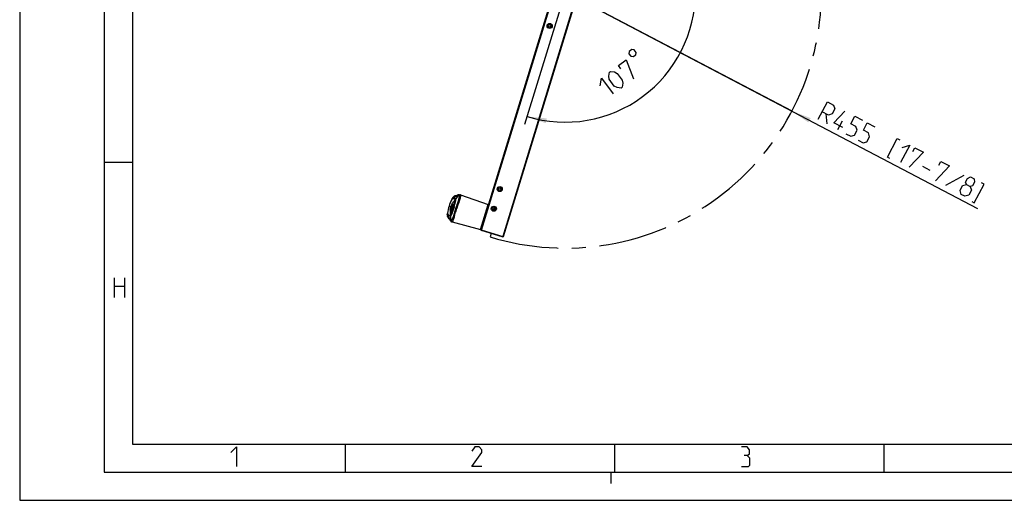
# Model space of a CAD drawing. Units: millimetres. Extents: x 0 to 594, y 0 to 420.
# Drawn here: x 0 to 175, y 0 to 85 of the extents above; entities that cross this region are included whole.
import ezdxf

# ---------------------------------------------------------------- set-up
doc = ezdxf.new("R2010")
doc.units = ezdxf.units.MM
doc.header["$LTSCALE"] = 32.67
doc.linetypes.add('CENTER', pattern=[0.6, 0.375, -0.075, 0.075, -0.075])
doc.layers.get('0').update_dxf_attribs({"linetype": 'CONTINUOUS'})
doc.layers.add('DETAILS_LINKSANSCHLAG', color=7, linetype='CONTINUOUS')
doc.layers.add('X_SURF_TUER_OFFEN_LA_107', color=7, linetype='CONTINUOUS')
doc.styles.get("Standard").update_dxf_attribs({"font": 'txt', "width": 0.7})
doc.dimstyles.new('DIMSTYLE_3', dxfattribs={"dimtxt": 3.5, "dimasz": 3.5, "dimexe": 1.5, "dimexo": 1.5, "dimgap": 3.5, "dimtad": 1, "dimlfac": 10, "dimdsep": 46, "dimtxsty": 'Standard', "dimblk": '_FILLED', "dimblk1": '_FILLED', "dimblk2": '_FILLED', "dimcen": 0.09, "dimclrt": 5, "dimazin": 2, "dimtp": 0.5, "dimtm": 0.5, "dimtfac": 1, "dimtdec": 65535, "dimtofl": 0, "dimtmove": 0, "dimatfit": 3, "dimldrblk": '_FILLED', "dimfxl": 1, "dimtolj": 1, "dimarcsym": 0})
doc.dimstyles.new('DIMSTYLE_4', dxfattribs={"dimtxt": 3.5, "dimasz": 3.5, "dimexe": 1.5, "dimexo": 1.5, "dimtad": 1, "dimdec": 3, "dimlfac": 10, "dimdsep": 46, "dimtxsty": 'Standard', "dimblk": '_FILLED', "dimblk1": '_FILLED', "dimblk2": '_FILLED', "dimcen": 0.09, "dimclrt": 5, "dimadec": 3, "dimazin": 2, "dimtp": 0.8, "dimtm": 0.8, "dimtfac": 1, "dimtdec": 65535, "dimtofl": 0, "dimtmove": 0, "dimatfit": 3, "dimldrblk": '_FILLED', "dimfxl": 1, "dimtolj": 1, "dimarcsym": 0})

# ---------------------------------------------------------------- blocks, each defined once
blk = doc.blocks.new('*D6')
at = {"color": 2, "linetype": 'Continuous', "transparency": 16777216}
for p, q in [((98.34, 90.3), (121.47, 90.3)), ((96.41, 88.86), (89.64, 66.75))]:
    blk.add_line(p, q, dxfattribs=at)
for start, end in [(306.5, 360), (253, 306.5)]:
    blk.add_arc((96.84, 90.3), 23.13, start, end, dxfattribs=at)
for points in [[(120.14, 86.77), (119.97, 90.3), (119.27, 86.84)], [(93.59, 67.84), (90.08, 68.18), (93.4, 66.99)]]:
    blk.add_solid(points, dxfattribs=at)
blk = doc.blocks.new('_FILLED')
at = {"color": 0, "linetype": 'ByBlock'}
blk.add_solid([(0, 0), (-1, 0.125), (-1, -0.125)], dxfattribs=at)
blk = doc.blocks.new('*D7')
at = {"color": 2, "linetype": 'Continuous', "transparency": 16777216}
for p, q in [((137.13, 69.14), (96.84, 90.3)), ((96.84, 90.3), (170.08, 51.83)), ((137.13, 69.14), (137.13, 69.14))]:
    blk.add_line(p, q, dxfattribs=at)
at = {"color": 2, "linetype": 'Continuous', "transparency": 16777216, "xscale": 3.5, "yscale": 3.5, "zscale": 3.5, "rotation": 152.2910001253}
blk.add_blockref('_FILLED', (137.13, 69.14), dxfattribs=at)

msp = doc.modelspace()

# ---------------------------------------------------------------- linework, layer by layer
at = {"color": 2, "linetype": 'Continuous'}
for p, q in [((0, 420), (0, 0)), ((20, 410), (20, 10)), ((20, 60), (15, 60)), ((20, 10), (584, 10)), ((57.83333, 5), (57.83333, 10)), ((105.66667, 5), (105.66667, 10)), ((153.5, 5), (153.5, 10)), ((105, 3), (105, 5)), ((0, 0), (594, 0))]:
    msp.add_line(p, q, dxfattribs=at)
at = {"color": 7, "linetype": 'Continuous'}
for p, q in [((15, 415), (15, 5)), ((15, 5), (589, 5))]:
    msp.add_line(p, q, dxfattribs=at)
at = {"color": 5, "linetype": 'Continuous'}
for p, q in [((143.1519, 68.65912), (143.33975, 66.86616)), ((145.25794, 65.8587), (146.07167, 67.40801)), ((160.29941, 59.37067), (161.6274, 58.6732)), ((167.60921, 57.69643), (164.40487, 55.89665)), ((16.85496, 36.02622), (16.85496, 39.51939)), ((18.60154, 39.51939), (18.60154, 36.02622)), ((16.85496, 38.02232), (18.60154, 38.02232))]:
    msp.add_line(p, q, dxfattribs=at)
for points in [[(108.16759, 79.33804), (108.51457, 78.86913), (108.92252, 78.80815), (109.39144, 79.15513), (109.4524, 79.56308), (109.10543, 80.032), (108.69748, 80.09296), (108.22856, 79.74599), (108.16759, 79.33804)], [(106.75008, 76.63047), (106.30397, 77.23336), (107.71072, 78.2743), (108.98874, 74.86598)], [(105.58042, 73.58796), (104.68819, 74.79374), (104.59174, 75.34437), (104.69625, 76.04371), (104.89721, 76.19242), (105.59655, 76.0879), (106.09493, 75.83468), (106.98716, 74.62889), (107.08361, 74.07826), (106.9791, 73.37892), (106.77813, 73.23021), (106.0788, 73.33473), (105.58042, 73.58796)], [(103.08047, 73.60409), (103.2895, 75.00278), (105.37138, 72.18927)], [(141.79044, 67.67987), (143.41787, 70.77849), (144.52453, 70.19727), (144.73469, 69.52212), (144.26971, 68.6368), (143.59456, 68.42663), (142.48791, 69.00786)], [(146.12312, 66.25146), (144.5738, 67.06517), (146.5165, 69.15107)], [(146.6597, 65.12248), (147.54503, 64.6575), (148.22018, 64.86767), (148.68515, 65.753), (148.47498, 66.42814), (147.58967, 66.89312), (148.28714, 68.2211), (149.61512, 67.52363)], [(148.87301, 63.96003), (149.75833, 63.49505), (150.43348, 63.70522), (150.89846, 64.59054), (150.68829, 65.26569), (149.80296, 65.73067), (150.50044, 67.05865), (151.82842, 66.36118)], [(154.51135, 60.71633), (154.0687, 60.94882), (155.81236, 64.26878), (156.25503, 64.03628)], [(156.67537, 62.68598), (158.02566, 63.10632), (156.39823, 60.00769)], [(158.56225, 61.97735), (158.91099, 62.64134), (160.4603, 61.82763), (157.94755, 59.19398)], [(163.21018, 59.5362), (163.55892, 60.20019), (165.10823, 59.38648), (162.59548, 56.75283)], [(168.09961, 56.12108), (167.92074, 56.4974), (168.26948, 57.16139), (168.79708, 57.44906), (169.46107, 57.10032), (169.52368, 56.50267), (169.17495, 55.83868), (168.7636, 55.77234), (168.97377, 55.09719), (168.50878, 54.21187), (167.83362, 54.0017), (167.16963, 54.35044), (166.95946, 55.02558)], [(166.95946, 55.02558), (167.42445, 55.91091), (168.09961, 56.12108), (168.7636, 55.77234)], [(169.04537, 53.0829), (169.48802, 52.85041), (171.2317, 56.17036), (170.78905, 56.40285)], [(37.47482, 8.48001), (38.47286, 9.47806), (38.47286, 5.9849)], [(82.05473, 5.9849), (80.30815, 5.9849), (82.05473, 8.48001), (82.05473, 8.97904), (81.55571, 9.47806), (80.80718, 9.47806), (80.30815, 8.72953)], [(129.13953, 7.98099), (129.55538, 8.2305), (129.55538, 8.97904), (129.13953, 9.47806), (128.14149, 9.47806)], [(128.14148, 5.9849), (129.38905, 5.9849), (129.63855, 6.23441), (129.63855, 7.48196), (129.13953, 7.98099), (128.64051, 7.98099)]]:
    msp.add_lwpolyline(points, dxfattribs=at)
at = {"layer": 'DETAILS_LINKSANSCHLAG', "color": 2, "linetype": 'CENTER'}
msp.add_line((83.72827, 47.398), (83.54116, 46.786), dxfattribs=at)
msp.add_arc((96.84407, 90.29787), 45.5, 253, 360, dxfattribs=at)
at = {"layer": 'X_SURF_TUER_OFFEN_LA_107', "color": 6, "linetype": 'Continuous'}
for p, q in [((95.45018, 92.5644), (81.87244, 48.15361)), ((98.92571, 89.56707), (85.85997, 46.83097)), ((78.22748, 54.26429), (78.20631, 54.27027)), ((78.24945, 54.25756), (78.22748, 54.26429)), ((78.2686, 54.25128), (78.24945, 54.25756)), ((78.27344, 54.24964), (83.17023, 52.56355)), ((76.70274, 53.44827), (76.70044, 53.44337)), ((76.74755, 53.55646), (76.71278, 53.46357)), ((76.79372, 53.52769), (76.78761, 53.52517)), ((76.82368, 53.66827), (76.80761, 53.64849)), ((77.02784, 53.8981), (77.01952, 53.88983)), ((77.0359, 53.90596), (77.02784, 53.8981)), ((77.07219, 52.61615), (77.13081, 52.59823)), ((77.09079, 52.69449), (77.14943, 52.67656)), ((77.20565, 54.03603), (77.20273, 54.03432)), ((77.20471, 53.30334), (77.26362, 53.28533)), ((77.27038, 53.90671), (77.26147, 53.90164)), ((77.28015, 53.91236), (77.27038, 53.90671)), ((77.29079, 53.91861), (77.28015, 53.91236)), ((77.30229, 53.92548), (77.29079, 53.91861)), ((77.31467, 53.93295), (77.30229, 53.92548)), ((77.32791, 53.94105), (77.31467, 53.93295)), ((77.34203, 53.94977), (77.32791, 53.94105)), ((77.36484, 53.96402), (77.34203, 53.94977)), ((77.38961, 53.97967), (77.36484, 53.96402)), ((77.4257, 54.00273), (77.38961, 53.97967)), ((77.47568, 54.03503), (77.4257, 54.00273)), ((77.61558, 54.12635), (77.47568, 54.03503)), ((77.54776, 54.08202), (77.54392, 54.08279)), ((75.92452, 50.8171), (75.92666, 50.78998)), ((75.95297, 50.97832), (75.92984, 50.88187)), ((75.95403, 51.00197), (75.9532, 50.99662)), ((75.98421, 50.87991), (75.98056, 50.88541)), ((76.44756, 51.56464), (76.47022, 51.55771)), ((76.45039, 50.83607), (76.50931, 50.81806)), ((76.48438, 51.06358), (76.54304, 51.04564)), ((76.64014, 51.96834), (76.66547, 51.9606)), ((76.6596, 51.94975), (76.66291, 51.956)), ((76.70883, 52.04065), (76.76024, 52.02493)), ((76.74537, 52.16019), (76.79678, 52.14447)), ((77.05573, 51.99721), (77.0565, 51.99971)), ((77.05573, 51.99721), (77.05649, 51.9997)), ((77.05649, 51.9997), (77.05726, 52.00221)), ((77.05726, 52.00221), (77.0565, 51.99971)), ((75.96888, 50.45349), (75.97333, 50.4315)), ((76.04145, 50.22814), (76.04404, 50.22283)), ((76.16085, 50.31236), (76.16522, 50.30364)), ((76.16522, 50.30364), (76.16997, 50.29396)), ((76.16997, 50.29396), (76.1751, 50.28331)), ((76.1751, 50.28331), (76.18061, 50.27168)), ((76.18061, 50.27168), (76.1865, 50.25906)), ((76.1865, 50.25906), (76.19276, 50.24544)), ((76.19276, 50.24544), (76.1994, 50.23083)), ((76.1994, 50.23083), (76.21005, 50.20703)), ((76.21005, 50.20703), (76.22155, 50.18097)), ((76.22155, 50.18097), (76.23818, 50.14271)), ((76.23818, 50.14271), (76.26107, 50.08928)), ((76.26107, 50.08928), (76.3308, 49.92401)), ((76.29026, 50.00257), (76.29936, 49.99871)), ((76.74005, 49.47437), (76.76095, 49.46748)), ((76.76095, 49.46748), (76.78293, 49.46078)), ((76.78293, 49.46078), (76.80231, 49.45527)), ((76.80724, 49.45393), (81.80972, 48.11351)), ((82.00711, 48.00826), (81.97714, 47.93409)), ((85.82195, 46.7579), (81.99195, 47.92885)), ((82.00223, 48.01616), (82.00916, 48.01106)), ((82.00916, 48.01106), (82.01563, 48.00631)), ((85.85997, 46.83097), (82.01563, 48.00631)), ((85.75927, 46.86072), (85.84534, 46.8344)), ((85.82195, 46.7579), (85.84534, 46.8344))]:
    msp.add_line(p, q, dxfattribs=at)
at = {"layer": 'X_SURF_TUER_OFFEN_LA_107', "color": 9, "linetype": 'Continuous'}
for p, q in [((82.01563, 48.00631), (95.65126, 92.60645)), ((98.81591, 89.56707), (85.75956, 46.86167)), ((78.15221, 54.28304), (78.15249, 54.28299)), ((78.26842, 54.25134), (78.27344, 54.24964)), ((76.74755, 53.55646), (76.74752, 53.55638)), ((76.74895, 53.56004), (76.74755, 53.55646)), ((76.78761, 53.52515), (76.82635, 53.6334)), ((76.82642, 53.63342), (76.82635, 53.6334)), ((76.83887, 53.656), (76.83881, 53.65597)), ((77.20565, 54.03603), (77.2062, 54.03635)), ((77.35825, 53.46554), (77.40065, 53.56447)), ((81.80972, 48.11351), (83.17023, 52.56355)), ((75.92452, 50.8171), (75.92431, 50.82052)), ((75.92984, 50.88187), (75.92988, 50.88201)), ((75.94989, 50.74828), (75.94985, 50.74834)), ((75.98056, 50.88542), (75.95215, 50.77402)), ((75.95219, 50.77396), (75.95215, 50.77402)), ((76.27512, 52.23861), (76.22916, 52.25265)), ((76.27651, 52.23818), (76.27512, 52.23861)), ((76.57467, 52.147), (76.27651, 52.23818)), ((76.62614, 52.1313), (76.57656, 52.14646)), ((76.65164, 52.1235), (76.62614, 52.1313)), ((76.67758, 52.11557), (76.65164, 52.1235)), ((76.7605, 52.09022), (76.73563, 52.09782)), ((76.77925, 52.08449), (76.7605, 52.09022)), ((76.83747, 52.06669), (76.77932, 52.08447)), ((76.84435, 52.06459), (76.83747, 52.06669)), ((76.91154, 52.04404), (76.84435, 52.06459)), ((77.05649, 51.9997), (76.97007, 52.02613)), ((77.05573, 51.99721), (77.07749, 51.99035)), ((77.0565, 51.99971), (77.61061, 51.8303)), ((77.05726, 52.00221), (77.07913, 51.99574)), ((77.07831, 51.99304), (77.07749, 51.99035)), ((77.07831, 51.99304), (77.07913, 51.99574)), ((77.08196, 51.99193), (77.08113, 51.98921)), ((77.08196, 51.99193), (77.08279, 51.99464)), ((76.04145, 50.22814), (76.04174, 50.22755)), ((76.48698, 50.61575), (76.46681, 50.51002)), ((76.68806, 49.49403), (76.68832, 49.49392)), ((76.80231, 49.45527), (76.80724, 49.45393)), ((85.79752, 46.84902), (85.77413, 46.77252))]:
    msp.add_line(p, q, dxfattribs=at)
at = {"layer": 'X_SURF_TUER_OFFEN_LA_107', "color": 6, "linetype": 'Continuous'}
for points in [[(78.15221, 54.28306), (78.1338, 54.28654), (78.10882, 54.29041), (78.08066, 54.29346), (78.05106, 54.29505), (78.02179, 54.29489), (77.99225, 54.29294), (77.96251, 54.28914), (77.93248, 54.2834), (77.90183, 54.27552), (77.87102, 54.26557), (77.84059, 54.25385), (77.81004, 54.24032), (77.77887, 54.22487), (77.74722, 54.20763), (77.7156, 54.18922), (77.6833, 54.16951), (77.64998, 54.14851), (77.61558, 54.12635)], [(78.20631, 54.27027), (78.18602, 54.27549), (78.16669, 54.27999), (78.15249, 54.28299)], [(76.77939, 53.61317), (76.77552, 53.60812), (76.76156, 53.58662), (76.75007, 53.56288), (76.74752, 53.55638)], [(76.80761, 53.64849), (76.79629, 53.63442), (76.77935, 53.61314)], [(76.96661, 53.83386), (76.95242, 53.8182), (76.9381, 53.80225), (76.92369, 53.78601), (76.90923, 53.76954), (76.89477, 53.75287), (76.88034, 53.73607), (76.866, 53.71918), (76.85176, 53.70224), (76.83768, 53.68529), (76.82373, 53.66833)], [(77.01952, 53.88983), (77.01091, 53.88111), (77.00204, 53.87195), (76.99291, 53.86235), (76.98354, 53.85231), (76.96661, 53.83386)], [(77.20273, 54.03432), (77.19705, 54.03095), (77.1914, 54.02754), (77.18577, 54.02408), (77.18017, 54.02058), (77.17459, 54.01703), (77.16901, 54.01341), (77.16342, 54.00973), (77.15783, 54.00597), (77.15222, 54.00214), (77.14658, 53.99821), (77.14091, 53.99419), (77.13519, 53.99006), (77.1294, 53.98581), (77.12355, 53.98143), (77.11761, 53.9769), (77.11157, 53.97221), (77.10543, 53.96735), (77.09918, 53.96231), (77.09281, 53.95707), (77.0863, 53.95163), (77.07965, 53.94595), (77.07284, 53.94003), (77.06586, 53.93384), (77.05869, 53.92736), (77.05131, 53.92057), (77.04372, 53.91344), (77.0359, 53.90596)], [(77.54392, 54.08279), (77.52684, 54.08589), (77.51, 54.0886), (77.49339, 54.09089), (77.47704, 54.09277), (77.46095, 54.0942), (77.44517, 54.09518), (77.4297, 54.0957), (77.41459, 54.09576), (77.39986, 54.09536), (77.38554, 54.0945), (77.37163, 54.09321), (77.35819, 54.09151), (77.34526, 54.08942), (77.33285, 54.087), (77.32098, 54.08429), (77.3097, 54.08132), (77.299, 54.07817), (77.28893, 54.07489), (77.27952, 54.07155), (77.27077, 54.0682), (77.26271, 54.0649), (77.25527, 54.06168), (77.24843, 54.05857), (77.24213, 54.05558), (77.23631, 54.05272), (77.23097, 54.04999), (77.22605, 54.04742), (77.22156, 54.04501), (77.21746, 54.04275), (77.21377, 54.04069), (77.21049, 54.03882), (77.20768, 54.03721), (77.2062, 54.03635)], [(77.26147, 53.90164), (77.25341, 53.89714), (77.2497, 53.89511), (77.24619, 53.89321), (77.24291, 53.89144), (77.23983, 53.88981), (77.23697, 53.88832), (77.23431, 53.88695), (77.23187, 53.88571), (77.22964, 53.88459), (77.22761, 53.88359), (77.22579, 53.8827), (77.22416, 53.88192), (77.22272, 53.88125), (77.22148, 53.88067), (77.22043, 53.8802), (77.21958, 53.87982), (77.21892, 53.87954), (77.21851, 53.87937)], [(75.92988, 50.882), (75.92762, 50.87149), (75.92434, 50.84552), (75.92432, 50.81998), (75.92452, 50.81708)], [(75.92666, 50.78998), (75.92849, 50.7683), (75.93044, 50.7466)], [(75.93044, 50.74652), (75.93252, 50.72466), (75.93472, 50.70273), (75.93705, 50.68073), (75.93949, 50.65871), (75.94206, 50.63671), (75.94474, 50.61481), (75.94751, 50.59307), (75.95038, 50.57155), (75.95332, 50.55031), (75.95633, 50.5294), (75.96013, 50.50409)], [(75.96013, 50.50409), (75.96229, 50.49055), (75.96447, 50.47762), (75.96667, 50.46528), (75.96888, 50.45349)], [(75.97333, 50.4315), (75.97555, 50.42122), (75.97779, 50.41135), (75.98003, 50.40184), (75.98229, 50.39266), (75.98456, 50.38379), (75.98684, 50.37519), (75.98914, 50.36684), (75.99146, 50.35873), (75.99379, 50.35083), (75.99615, 50.34312), (75.99852, 50.3356), (76.00091, 50.32826), (76.00332, 50.32107), (76.00575, 50.31403), (76.00821, 50.30713), (76.01068, 50.30035), (76.01319, 50.29368), (76.01572, 50.28711), (76.01828, 50.28063), (76.02087, 50.27424), (76.02349, 50.26792), (76.02614, 50.26167), (76.02884, 50.25548), (76.03156, 50.24935), (76.03433, 50.24326), (76.03714, 50.23721), (76.03999, 50.23119), (76.04145, 50.22814)], [(76.04404, 50.22283), (76.04587, 50.21914), (76.048, 50.21493), (76.05044, 50.21023), (76.05316, 50.20511), (76.05617, 50.19961), (76.05943, 50.19382), (76.06299, 50.18773), (76.06681, 50.18143), (76.07101, 50.17476), (76.07568, 50.16766), (76.08092, 50.16005), (76.08688, 50.15184), (76.09353, 50.14317), (76.10089, 50.13415), (76.10895, 50.12488), (76.11766, 50.1155), (76.12707, 50.10604), (76.13718, 50.09657), (76.14798, 50.08714), (76.15947, 50.07781), (76.17163, 50.06862), (76.18444, 50.0596), (76.19788, 50.05077), (76.21193, 50.04215), (76.22657, 50.03377), (76.24174, 50.02562), (76.25743, 50.0177), (76.27361, 50.01002), (76.29026, 50.00257)], [(76.13951, 50.35113), (76.13955, 50.35108), (76.1397, 50.35084), (76.13998, 50.35042), (76.14037, 50.34981), (76.14087, 50.34901), (76.14148, 50.34802), (76.1422, 50.34684), (76.14302, 50.34546), (76.14394, 50.3439), (76.14496, 50.34213), (76.14609, 50.34015), (76.14732, 50.33796), (76.14866, 50.33556), (76.1501, 50.33293), (76.15164, 50.33007), (76.15328, 50.32699), (76.15503, 50.32368), (76.15687, 50.32014), (76.15881, 50.31637), (76.16085, 50.31236)], [(76.3308, 49.92401), (76.34692, 49.8864), (76.3628, 49.85036), (76.37856, 49.81596), (76.39448, 49.78301), (76.41108, 49.75103), (76.42827, 49.72078), (76.44604, 49.69249), (76.46472, 49.66576), (76.4847, 49.64028), (76.5057, 49.6166), (76.52739, 49.59505), (76.54991, 49.57527), (76.57331, 49.55714), (76.59749, 49.54064), (76.62292, 49.5254), (76.64798, 49.51218), (76.67084, 49.50143), (76.68805, 49.49401)], [(76.68832, 49.49392), (76.70177, 49.48846), (76.72032, 49.48138), (76.74005, 49.47437)]]:
    msp.add_lwpolyline(points, dxfattribs=at)
at = {"layer": 'X_SURF_TUER_OFFEN_LA_107', "color": 9, "linetype": 'Continuous'}
for centre, radius in [((94.09827, 84.27757), 0.45112), ((94.09827, 84.27757), 0.39202), ((85.23649, 55.29197), 0.45112), ((85.23649, 55.29197), 0.39202), ((84.19138, 51.80517), 0.45112), ((84.19138, 51.80517), 0.39202)]:
    msp.add_circle(centre, radius, dxfattribs=at)
at = {"layer": 'X_SURF_TUER_OFFEN_LA_107', "color": 6, "linetype": 'Continuous'}
for centre in [(94.09827, 84.27757), (85.23649, 55.29197), (84.19138, 51.80517)]:
    msp.add_circle(centre, 0.215, dxfattribs=at)
at = {"layer": 'X_SURF_TUER_OFFEN_LA_107', "color": 9, "linetype": 'Continuous'}
for centre, radius, start, end in [((78.04072, 53.56197), 0.72598, 71.3036904, 71.7218274), ((78.0249, 53.51517), 0.77538, 70.9984966, 71.3046623), ((76.86454, 53.51318), 0.12484, 131.6861529, 137.2277197), ((76.90208, 53.60635), 0.08041, 141.8937847, 160.3422434), ((79.33694, 51.68622), 3.18126, 136.2017895, 141.7435787), ((77.47536, 53.5321), 0.08141, 140.8401174, 156.570811), ((82.39646, 49.49254), 6.44815, 133.3400474, 140.6214794), ((77.35108, 53.13402), 0.96113, 78.7106934, 79.1339748), ((77.85291, 53.12827), 1.06055, 83.6111056, 88.0271957), ((77.90444, 53.67141), 0.51514, 81.8370609, 82.5843655), ((76.05103, 50.85233), 0.12484, 188.7722803, 194.3138471), ((76.03006, 50.7541), 0.08041, 165.6577566, 184.1062153), ((79.12238, 50.9844), 3.18126, 184.2564213, 189.7982105), ((76.66642, 50.8946), 0.96113, 246.8660252, 247.2893065), ((76.54685, 50.49508), 0.08141, 169.429189, 185.1598826), ((82.88552, 51.09218), 6.44815, 185.3785206, 192.6599526), ((77.08567, 50.61875), 1.06055, 237.9728043, 242.3888944), ((76.82467, 50.13965), 0.51514, 243.4156345, 244.1629391), ((76.99885, 50.15417), 0.72598, 254.2781726, 254.6963096), ((77.01191, 50.20181), 0.77538, 254.6953377, 255.0015034)]:
    msp.add_arc(centre, radius, start, end, dxfattribs=at)
at = {"layer": 'X_SURF_TUER_OFFEN_LA_107', "color": 6, "linetype": 'Continuous'}
for centre, radius, start, end in [((83.87955, 49.9137), 7.99998, 153.7797529, 172.2202471), ((81.84606, 49.19952), 5.87053, 144.4088927, 148.9092292), ((81.89069, 49.21262), 5.9298, 144.0427026, 147.5748211), ((82.42693, 52.01066), 5.37978, 168.5376825, 172.6972886), ((81.91836, 49.20901), 5.89633, 143.9786418, 144.8023761), ((84.33881, 49.77268), 7.95996, 153.6692548, 155.3250564), ((82.46856, 51.99383), 5.36277, 166.0646602, 172.6858173), ((82.47297, 52.00147), 5.42673, 166.1193611, 168.5391552), ((77.31444, 53.40547), 0.07785, 25.9417049, 27.7269283), ((83.15395, 52.51627), 0.05, 352.7777778, 71), ((76.18301, 51.01469), 0.23999, 212.4993463, 217.1312546), ((82.8609, 51.28118), 6.42594, 178.1958556, 183.9719053), ((81.7826, 49.23009), 5.80009, 156.3654157, 157.1381085), ((81.83128, 49.24416), 5.86251, 152.3106131, 156.6830648), ((84.33915, 49.77378), 7.95996, 170.6749436, 172.3307452), ((81.81526, 49.21522), 5.83597, 152.0588328, 156.3602349), ((84.34037, 49.77342), 7.90043, 170.7332063, 172.401767), ((84.33432, 49.77468), 7.95504, 163.4502786, 165.3415682), ((81.85375, 49.1952), 5.87935, 151.0548199, 151.9932837), ((78.26465, 51.62868), 1.59935, 164.8167845, 165.1845152), ((78.31272, 51.61551), 1.64919, 162.9954203, 164.8126681), ((78.31006, 51.61663), 1.64632, 161.0495086, 163.0053588), ((84.33431, 49.77464), 7.95504, 160.6584318, 162.5497214), ((81.88742, 49.21481), 5.92587, 147.5757186, 150.1957921), ((78.25982, 51.63371), 1.59326, 160.8154491, 161.0439228), ((74.64087, 52.73411), 2.23491, 340.9476477, 341.6576491), ((74.48722, 52.78496), 2.39675, 341.659685, 343.0063203), ((74.48137, 52.78721), 2.403, 342.9956349, 344.2443964), ((74.61763, 52.74871), 2.2614, 344.2459207, 344.8985334), ((30.37812, 66.27011), 48.81102, 342.8790465, 342.9976159), ((30.63641, 66.19253), 48.54133, 343.0022145, 343.1408666), ((84.21318, 51.9449), 0.25798, 204.6830616, 317.5711749), ((84.21318, 51.9449), 0.215, 190.3582844, 331.9288341), ((76.46626, 50.71741), 0.11062, 305.0649993, 308.6423196), ((81.82266, 48.16181), 0.05, 255, 343), ((82.04457, 48.10098), 0.18, 163, 253), ((82.04457, 48.10098), 0.1, 212.0736961, 253), ((84.7232, 51.71283), 4.59011, 233.4386011, 233.6447034), ((85.76658, 46.88462), 0.105, 312.1070329, 329.7776708)]:
    msp.add_arc(centre, radius, start, end, dxfattribs=at)
at = {"layer": 'X_SURF_TUER_OFFEN_LA_107', "color": 9, "linetype": 'Continuous'}
for points, knots in [([(78.28488, 54.24405), (78.29248, 54.23775), (78.30237, 54.21181), (78.30425, 54.13432), (78.27749, 53.98708), (78.21763, 53.75878), (78.12734, 53.46232), (78.01406, 53.10883), (77.88506, 52.70974), (77.74837, 52.27861), (77.65686, 51.9816), (77.61061, 51.8303)], [0, 0, 0, 0, 0.011749284, 0.03056097, 0.092932222, 0.187922713, 0.312325562, 0.461513224, 0.629982265, 0.811643246, 1, 1, 1, 1]), ([(77.8894, 54.18819), (77.92435, 54.22203), (77.98199, 54.27152), (78.07914, 54.29369), (78.12825, 54.28787), (78.15221, 54.28305)], [0, 0, 0, 0, 0.499268037, 0.749192728, 1, 1, 1, 1]), ([(77.97093, 54.18224), (77.99578, 54.20635), (78.04769, 54.25283), (78.11722, 54.27418), (78.15152, 54.27429)], [0, 0, 0, 0, 0.502381843, 1, 1, 1, 1]), ([(77.97758, 54.18132), (78.01549, 54.21817), (78.10477, 54.29123), (78.21832, 54.26786), (78.26841, 54.25132)], [0, 0, 0, 0, 0.500528578, 1, 1, 1, 1]), ([(76.83881, 53.65597), (76.83271, 53.65349), (76.81046, 53.64312), (76.79054, 53.62727), (76.77939, 53.61317)], [0, 0, 0, 0, 0.268023217, 1, 1, 1, 1]), ([(77.40065, 53.56447), (77.33592, 53.58322), (77.21833, 53.61453), (77.05737, 53.6463), (76.92986, 53.65543), (76.85556, 53.64503), (76.82642, 53.63342)], [0, 0, 0, 0, 0.345472498, 0.623599535, 0.839187748, 1, 1, 1, 1]), ([(77.41223, 53.58351), (77.34829, 53.60397), (77.23166, 53.63783), (77.07095, 53.67066), (76.94283, 53.6794), (76.86821, 53.66793), (76.83887, 53.656)], [0, 0, 0, 0, 0.343754834, 0.621514724, 0.837824255, 1, 1, 1, 1]), ([(76.99862, 53.83047), (76.98925, 53.81719), (76.97327, 53.79307), (76.95456, 53.7596), (76.94462, 53.73379), (76.94069, 53.71426), (76.94914, 53.69995), (76.96683, 53.69931), (76.98785, 53.70526), (77.01612, 53.71747), (77.05067, 53.73578), (77.11003, 53.77061), (77.19846, 53.82756), (77.32099, 53.90937), (77.41006, 53.96963), (77.45819, 54.0021)], [0, 0, 0, 0, 0.065879346, 0.117405653, 0.154573757, 0.178833666, 0.195051336, 0.214379222, 0.243888623, 0.285147808, 0.338195213, 0.402684389, 0.563980634, 0.764625536, 1, 1, 1, 1]), ([(76.98113, 53.8497), (76.98429, 53.85313), (77.00061, 53.86917), (77.01916, 53.88275), (77.0342, 53.893)], [0, 0, 0, 0, 0.20380713, 1, 1, 1, 1]), ([(76.99862, 53.83047), (77.02732, 53.86145), (77.08728, 53.92104), (77.19208, 53.99486), (77.31754, 54.02929), (77.40333, 54.02243), (77.4454, 54.01555)], [0, 0, 0, 0, 0.249418933, 0.498629165, 0.748265393, 1, 1, 1, 1]), ([(77.04077, 53.88804), (77.0383, 53.88446), (77.02424, 53.86528), (77.00981, 53.84636), (76.99862, 53.83047)], [0, 0, 0, 0, 0.1827005, 1, 1, 1, 1]), ([(77.0342, 53.893), (77.03821, 53.89575), (77.05273, 53.90688), (77.04336, 53.89177), (77.04077, 53.88803)], [0, 0, 0, 0, 0.516461026, 1, 1, 1, 1]), ([(77.04077, 53.88804), (77.07218, 53.92055), (77.13767, 53.98291), (77.25282, 54.05793), (77.38882, 54.08636), (77.47961, 54.0753), (77.52416, 54.06672)], [0, 0, 0, 0, 0.249965912, 0.499543782, 0.749087153, 1, 1, 1, 1]), ([(77.07913, 51.99574), (77.13885, 52.19113), (77.22419, 52.47516), (77.32639, 52.83834), (77.38557, 53.07012), (77.42191, 53.24033), (77.43877, 53.35508), (77.44479, 53.42258), (77.44395, 53.47796), (77.43763, 53.52649), (77.41793, 53.55952), (77.40065, 53.56447)], [0, 0, 0, 0, 0.376061377, 0.545844119, 0.694394606, 0.816315409, 0.866007654, 0.907679743, 0.941202355, 0.96692716, 1, 1, 1, 1]), ([(77.08279, 51.99464), (77.14312, 52.19202), (77.22952, 52.47896), (77.33321, 52.84593), (77.39378, 53.08033), (77.43532, 53.2753), (77.455, 53.41005), (77.45459, 53.49411), (77.44858, 53.54365), (77.42966, 53.57785), (77.41223, 53.58351)], [0, 0, 0, 0, 0.375223865, 0.544759879, 0.693243247, 0.815299595, 0.90694764, 0.940702646, 0.966679248, 1, 1, 1, 1]), ([(77.2062, 54.03635), (77.25434, 54.06432), (77.3643, 54.10101), (77.47733, 54.08846), (77.53226, 54.07792)], [0, 0, 0, 0, 0.498811479, 1, 1, 1, 1]), ([(77.97758, 54.18132), (77.98961, 54.1796), (78.01522, 54.16699), (78.0361, 54.12409), (78.04397, 54.06495), (78.04142, 53.98681), (78.02844, 53.88974), (78.00566, 53.77407), (77.97364, 53.64074), (77.91702, 53.43049), (77.82827, 53.13405), (77.70649, 52.74564), (77.5731, 52.32355), (77.4825, 52.03217), (77.43701, 51.88338)], [0, 0, 0, 0, 0.015109307, 0.032737218, 0.056874624, 0.089033557, 0.129637545, 0.178600258, 0.235609724, 0.30016338, 0.449401076, 0.620453931, 0.806472282, 1, 1, 1, 1]), ([(77.55838, 54.0695), (77.59774, 54.09554), (77.66227, 54.13844), (77.77316, 54.18677), (77.84725, 54.18963), (77.88942, 54.18819)], [0, 0, 0, 0, 0.394448369, 0.647331779, 1, 1, 1, 1]), ([(75.94985, 50.74834), (75.94619, 50.75381), (75.93353, 50.77485), (75.92588, 50.79914), (75.92452, 50.81708)], [0, 0, 0, 0, 0.268027227, 1, 1, 1, 1]), ([(76.46576, 50.48776), (76.40131, 50.50656), (76.28569, 50.5437), (76.1341, 50.60635), (76.02299, 50.67075), (75.96754, 50.72198), (75.94989, 50.74828)], [0, 0, 0, 0, 0.343754834, 0.621514724, 0.837824255, 1, 1, 1, 1]), ([(76.46681, 50.51002), (76.40266, 50.53067), (76.28767, 50.57047), (76.13646, 50.63414), (76.02564, 50.69787), (75.96987, 50.74804), (75.95219, 50.77396)], [0, 0, 0, 0, 0.345472498, 0.623599535, 0.839187748, 1, 1, 1, 1]), ([(77.08113, 51.98921), (77.02077, 51.79184), (76.93195, 51.50564), (76.81271, 51.14342), (76.73185, 50.91523), (76.65725, 50.73036), (76.59822, 50.60765), (76.55088, 50.53819), (76.51819, 50.50048), (76.48338, 50.48271), (76.46576, 50.48776)], [0, 0, 0, 0, 0.375223865, 0.544759879, 0.693243247, 0.815299595, 0.90694764, 0.940702646, 0.966679248, 1, 1, 1, 1]), ([(77.07749, 51.99035), (77.01774, 51.79497), (76.92965, 51.51177), (76.8113, 51.15353), (76.73074, 50.92828), (76.66569, 50.76686), (76.6155, 50.6623), (76.58275, 50.60297), (76.55108, 50.55753), (76.51871, 50.52082), (76.4839, 50.50446), (76.46681, 50.51002)], [0, 0, 0, 0, 0.376061377, 0.545844119, 0.694394606, 0.816315409, 0.866007654, 0.907679743, 0.941202355, 0.96692716, 1, 1, 1, 1]), ([(76.60017, 49.67601), (76.6111, 49.67071), (76.63939, 49.66684), (76.68069, 49.69074), (76.72028, 49.73536), (76.76187, 49.80157), (76.80538, 49.8893), (76.85118, 49.99794), (76.8992, 50.12638), (76.96982, 50.33234), (77.06201, 50.62773), (77.17825, 51.01783), (77.30369, 51.44235), (77.39152, 51.73458), (77.43701, 51.88338)], [0, 0, 0, 0, 0.015109307, 0.032737218, 0.056874624, 0.089033557, 0.129637545, 0.178600258, 0.235609724, 0.30016338, 0.449401076, 0.620453931, 0.806472282, 1, 1, 1, 1]), ([(76.81985, 49.45217), (76.82967, 49.45314), (76.85238, 49.46911), (76.89728, 49.5323), (76.95742, 49.66934), (77.03546, 49.89208), (77.12639, 50.18835), (77.23014, 50.54474), (77.34636, 50.94774), (77.47413, 51.3816), (77.56435, 51.67901), (77.61061, 51.8303)], [0, 0, 0, 0, 0.011749284, 0.03056097, 0.092932222, 0.187922713, 0.312325562, 0.461513224, 0.629982265, 0.811643246, 1, 1, 1, 1]), ([(77.08113, 51.98921), (77.08042, 51.98943), (77.07988, 51.98998), (77.07789, 51.98987), (77.07802, 51.99018)], [0, 0, 0, 0, 0.686563609, 1, 1, 1, 1]), ([(77.08279, 51.99464), (77.08208, 51.99486), (77.08132, 51.9947), (77.07974, 51.99591), (77.07967, 51.99557)], [0, 0, 0, 0, 0.686563609, 1, 1, 1, 1]), ([(75.95951, 50.50815), (75.96021, 50.50354), (75.96477, 50.48111), (75.97256, 50.45948), (75.9793, 50.44257)], [0, 0, 0, 0, 0.20380713, 1, 1, 1, 1]), ([(75.9793, 50.44257), (75.98108, 50.43805), (75.9869, 50.4207), (75.98758, 50.43847), (75.98752, 50.44301)], [0, 0, 0, 0, 0.516461026, 1, 1, 1, 1]), ([(75.98477, 50.51431), (75.98443, 50.53056), (75.98466, 50.55949), (75.98787, 50.59769), (75.99406, 50.62466), (76.00172, 50.64304), (76.01673, 50.65019), (76.03175, 50.64082), (76.04585, 50.62414), (76.06246, 50.5982), (76.08087, 50.5637), (76.11061, 50.50163), (76.15207, 50.40497), (76.2079, 50.26863), (76.24805, 50.16886), (76.26979, 50.11503)], [0, 0, 0, 0, 0.065879346, 0.117405653, 0.154573757, 0.178833666, 0.195051336, 0.214379222, 0.243888623, 0.285147808, 0.338195213, 0.402684389, 0.563980634, 0.764625536, 1, 1, 1, 1]), ([(75.98752, 50.44301), (75.98747, 50.44736), (75.98654, 50.47113), (75.98516, 50.49488), (75.98477, 50.51431)], [0, 0, 0, 0, 0.1827005, 1, 1, 1, 1]), ([(75.98477, 50.5143), (75.99124, 50.47257), (76.00763, 50.38965), (76.05323, 50.26984), (76.13798, 50.17115), (76.21295, 50.12886), (76.25167, 50.11103)], [0, 0, 0, 0, 0.249418932, 0.498629164, 0.748265392, 1, 1, 1, 1]), ([(75.98752, 50.44301), (75.99538, 50.3985), (76.0148, 50.31017), (76.06832, 50.18359), (76.16516, 50.08397), (76.24662, 50.04237), (76.28835, 50.02457)], [0, 0, 0, 0, 0.249965912, 0.499543782, 0.749087153, 1, 1, 1, 1]), ([(76.31517, 50.00313), (76.33324, 49.95953), (76.36274, 49.88787), (76.42765, 49.78581), (76.48747, 49.742), (76.52324, 49.71961)], [0, 0, 0, 0, 0.394448369, 0.647331779, 1, 1, 1, 1]), ([(76.52322, 49.71962), (76.53327, 49.67202), (76.55338, 49.59876), (76.62153, 49.52606), (76.6655, 49.50343), (76.68806, 49.49403)], [0, 0, 0, 0, 0.499268037, 0.749192728, 1, 1, 1, 1]), ([(76.59414, 49.67897), (76.60126, 49.64508), (76.6183, 49.57752), (76.66401, 49.52094), (76.69238, 49.50166)], [0, 0, 0, 0, 0.502381843, 1, 1, 1, 1]), ([(76.60017, 49.67601), (76.61099, 49.62426), (76.64416, 49.51377), (76.75136, 49.46964), (76.80214, 49.45535)], [0, 0, 0, 0, 0.500528578, 1, 1, 1, 1])]:
    msp.add_open_spline(points, degree=3, knots=knots, dxfattribs=at)
for points in [[(78.15152, 54.27429), (78.19123, 54.27443), (78.23079, 54.26402), (78.26842, 54.25134)], [(78.27736, 54.2483), (78.28008, 54.24736), (78.28266, 54.24589), (78.28488, 54.24405)], [(76.7729, 53.59796), (76.76275, 53.58698), (76.75457, 53.57389), (76.74895, 53.56004)], [(76.79836, 53.61915), (76.79244, 53.61535), (76.78677, 53.61109), (76.78151, 53.60641)], [(76.82635, 53.6334), (76.81663, 53.62952), (76.80717, 53.62481), (76.79836, 53.61915)], [(77.0342, 53.893), (77.08562, 53.94681), (77.14136, 53.99855), (77.20565, 54.03603)], [(77.45819, 54.0021), (77.48565, 54.03205), (77.51532, 54.06083), (77.54934, 54.08305)], [(77.45819, 54.0021), (77.49155, 54.02463), (77.52481, 54.04729), (77.55838, 54.0695)], [(75.92766, 50.83329), (75.92519, 50.84931), (75.92607, 50.8661), (75.92984, 50.88187)], [(75.93888, 50.79711), (75.93521, 50.80492), (75.9322, 50.8131), (75.93007, 50.82147)], [(75.95215, 50.77402), (75.94715, 50.78135), (75.94266, 50.78907), (75.93888, 50.79711)], [(75.9793, 50.44257), (75.99183, 50.36921), (76.00911, 50.29516), (76.04145, 50.22814)], [(76.26979, 50.11503), (76.27581, 50.07484), (76.28432, 50.0344), (76.3001, 49.99695)], [(76.26979, 50.11503), (76.28485, 50.0777), (76.29976, 50.04031), (76.31517, 50.00313)], [(76.69238, 49.50166), (76.72523, 49.47935), (76.76384, 49.46586), (76.80213, 49.45532)], [(76.81124, 49.45285), (76.81402, 49.4521), (76.81699, 49.45188), (76.81985, 49.45217)]]:
    msp.add_open_spline(points, degree=3, dxfattribs=at)
at = {"layer": 'X_SURF_TUER_OFFEN_LA_107', "color": 6, "linetype": 'Continuous'}
for points, knots in [([(76.57656, 52.14646), (76.61658, 52.27736), (76.70314, 52.5163), (76.84826, 52.81549), (76.97119, 53.00253), (77.05318, 53.08406), (77.09254, 53.09974), (77.10567, 53.09572)], [0, 0, 0, 0, 0.369255356, 0.683037482, 0.899042431, 0.962942812, 1, 1, 1, 1]), ([(76.77376, 53.51832), (76.76598, 53.51426), (76.73721, 53.49698), (76.7137, 53.47051), (76.70274, 53.44827)], [0, 0, 0, 0, 0.261479758, 1, 1, 1, 1]), ([(77.3563, 53.46613), (77.24566, 53.49996), (77.06681, 53.5487), (76.87267, 53.55487), (76.80555, 53.53187)], [0, 0, 0, 0, 0.619871541, 1, 1, 1, 1]), ([(77.07219, 52.61615), (77.06132, 52.57187), (77.01176, 52.38006), (76.95613, 52.18988), (76.91154, 52.04404)], [0, 0, 0, 0, 0.230176917, 1, 1, 1, 1]), ([(76.97007, 52.02613), (76.98538, 52.0762), (77.0423, 52.26594), (77.09602, 52.45671), (77.13081, 52.59823)], [0, 0, 0, 0, 0.26432317, 1, 1, 1, 1]), ([(77.05726, 52.00221), (77.10805, 52.16838), (77.181, 52.41135), (77.26961, 52.72451), (77.32393, 52.93074), (77.36505, 53.10858), (77.39091, 53.25377), (77.39955, 53.36099), (77.39339, 53.42185), (77.38312, 53.44226)], [0, 0, 0, 0, 0.350851963, 0.512181343, 0.657172775, 0.781323877, 0.880998688, 0.953862597, 1, 1, 1, 1]), ([(75.9532, 50.99662), (75.94984, 50.97206), (75.95453, 50.93696), (75.96872, 50.90655), (75.9729, 50.89883)], [0, 0, 0, 0, 0.738520401, 1, 1, 1, 1]), ([(75.99167, 50.86982), (76.03446, 50.81322), (76.19886, 50.70978), (76.37439, 50.65017), (76.48503, 50.61634)], [0, 0, 0, 0, 0.380128236, 1, 1, 1, 1]), ([(76.44756, 51.56464), (76.45353, 51.6101), (76.48417, 51.80653), (76.53184, 52.00021), (76.57656, 52.14646)], [0, 0, 0, 0, 0.230624223, 1, 1, 1, 1]), ([(76.91154, 52.04404), (76.87177, 51.91396), (76.81191, 51.72576), (76.72887, 51.48859), (76.67189, 51.33954), (76.61897, 51.21915), (76.5768, 51.13959), (76.54352, 51.09491), (76.52029, 51.07049), (76.49635, 51.05992), (76.48438, 51.06358)], [0, 0, 0, 0, 0.374414159, 0.543471398, 0.691645316, 0.813528928, 0.905221478, 0.939219037, 0.965555216, 1, 1, 1, 1]), ([(76.50188, 50.61454), (76.52088, 50.61695), (76.56362, 50.65526), (76.61486, 50.73895), (76.67647, 50.86915), (76.74345, 51.03972), (76.81662, 51.24612), (76.92322, 51.5686), (77.0023, 51.8225), (77.05573, 51.99721)], [0, 0, 0, 0, 0.038169447, 0.104008718, 0.199602493, 0.322885549, 0.469968763, 0.635812567, 1, 1, 1, 1]), ([(76.54304, 51.04564), (76.55502, 51.04198), (76.57899, 51.05253), (76.60224, 51.07696), (76.63551, 51.12164), (76.67766, 51.20121), (76.73055, 51.3216), (76.78748, 51.47066), (76.87046, 51.70785), (76.9303, 51.89605), (76.97007, 52.02613)], [0, 0, 0, 0, 0.034479062, 0.060819982, 0.094819587, 0.186508188, 0.308378545, 0.456539626, 0.625589379, 1, 1, 1, 1]), ([(76.6382, 51.78775), (76.64577, 51.78543), (76.6686, 51.80767), (76.69063, 51.84888), (76.72307, 51.91964), (76.74278, 51.97396), (76.75335, 52.00456)], [0, 0, 0, 0, 0.094800637, 0.300741495, 0.612219809, 1, 1, 1, 1]), ([(76.67758, 52.11557), (76.67374, 52.10301), (76.65951, 52.0544), (76.64746, 52.00513), (76.64014, 51.96834)], [0, 0, 0, 0, 0.25943829, 1, 1, 1, 1]), ([(76.82824, 52.40935), (76.82436, 52.41053), (76.81268, 52.40565), (76.78959, 52.37968), (76.7556, 52.32123), (76.71513, 52.22862), (76.68979, 52.1555), (76.67758, 52.11557)], [0, 0, 0, 0, 0.036118015, 0.098583451, 0.31339558, 0.628550521, 1, 1, 1, 1]), ([(76.80094, 52.15954), (76.80259, 52.16567), (76.80889, 52.18941), (76.81477, 52.21327), (76.81883, 52.23103)], [0, 0, 0, 0, 0.258186542, 1, 1, 1, 1]), ([(81.87244, 48.15361), (81.87005, 48.14579), (81.87669, 48.12345), (81.9168, 48.08003), (81.95807, 48.04888), (81.98895, 48.02597)], [0, 0, 0, 0, 0.137744269, 0.352361775, 1, 1, 1, 1])]:
    msp.add_open_spline(points, degree=3, knots=knots, dxfattribs=at)
for points in [[(76.78761, 53.52516), (76.77491, 53.51967), (76.76267, 53.51283), (76.75162, 53.50451)], [(77.37023, 53.45855), (77.36617, 53.46194), (77.36136, 53.46459), (77.3563, 53.46613)], [(77.38335, 53.44169), (77.38004, 53.44799), (77.3757, 53.45399), (77.37023, 53.45855)], [(77.38312, 53.44226), (77.38015, 53.44817), (77.37626, 53.45384), (77.37128, 53.45821)], [(75.98056, 50.88542), (75.9731, 50.89706), (75.96678, 50.90959), (75.96227, 50.92267)], [(76.48503, 50.61634), (76.49056, 50.61465), (76.49659, 50.61423), (76.50232, 50.61502)], [(76.50232, 50.61502), (76.50835, 50.61585), (76.51424, 50.61796), (76.51966, 50.62072)], [(76.51966, 50.62072), (76.52319, 50.62251), (76.52657, 50.6246), (76.52981, 50.62687)]]:
    msp.add_open_spline(points, degree=3, dxfattribs=at)

# ---------------------------------------------------------------- dimensions: what is measured, and where the dimension line sits
at = {"color": 2, "linetype": 'Continuous'}
dim = msp.add_angular_dim_2l(base=(110.6017, 71.7055), line1=((96.91169, 90.51905), (96.84407, 90.29787)), line2=((96.61278, 90.29787), (96.84407, 90.29787)), dimstyle='DIMSTYLE_3', dxfattribs=at)
dim.commit()
dim.dimension.update_dxf_attribs({"geometry": '*D6', "text_midpoint": (105.67196, 68.91991), "dimtype": 162})
dim = msp.add_radius_dim(center=(96.84407, 90.29787), mpoint=(137.12618, 69.14126), text='R<>', dimstyle='DIMSTYLE_4', override={"dimpost": '<>'}, dxfattribs=at)
dim.commit()
dim.dimension.update_dxf_attribs({"geometry": '*D7', "text_midpoint": (141.79044, 67.67987), "dimtype": 164})

doc.saveas('drawing.dxf')
